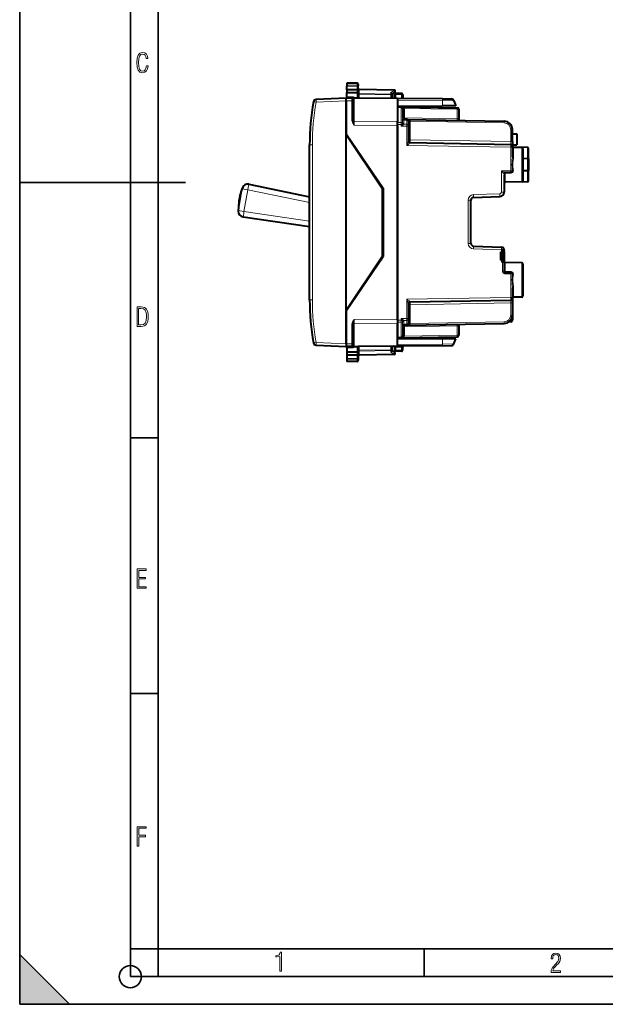
# Model space of a CAD drawing. Extents: x 0 to 420, y 0 to 297.
# Drawn here: x 0 to 106, y 0 to 178 of the extents above; entities that cross this region are included whole.
import ezdxf

# ---------------------------------------------------------------- set-up
doc = ezdxf.new("R2010")
doc.units = 0

msp = doc.modelspace()

# ---------------------------------------------------------------- linework, layer by layer
at = {"color": 7, "lineweight": 35}
for p, q in [((0, 0), (0, 297)), ((0, 0), (0, 297)), ((20.000401, 4.99976), (20.000401, 292)), ((25.000401, 9.99976), (25.000401, 287)), ((0, 148.5), (30, 148.5)), ((20.000401, 102.333), (25.000401, 102.333)), ((20.000401, 56.166599), (25.000401, 56.166599)), ((0, 9), (9, 0)), ((0, 0), (0, 9)), ((20.000401, 10), (25.000401, 10)), ((20.000401, 9.99976), (25.000401, 9.99976)), ((25.000401, 9.99976), (410, 9.99976)), ((25.0005, 4.99976), (25.0005, 9.99976)), ((73.125504, 4.99976), (73.125504, 9.99976)), ((20.000401, 4.99976), (167.501007, 4.99976)), ((0, 0), (420, 0)), ((0, 0), (420, 0)), ((0, 0), (9, 0))]:
    msp.add_line(p, q, dxfattribs=at)
at = {"color": 7, "lineweight": 40}
for p, q in [((59.109802, 166.428848), (59.109802, 166.106583)), ((60.988293, 166.396057), (59.109802, 166.428848)), ((60.988293, 166.396057), (59.109802, 166.428848)), ((59.109802, 166.106583), (59.109802, 165.890503)), ((59.109802, 165.219955), (59.109802, 165.890503)), ((61.184799, 166.196091), (61.184799, 165.909851)), ((61.184799, 165.165451), (61.184799, 165.909851)), ((58.984802, 163.703857), (53.559135, 163.466965)), ((60.061546, 163.719452), (58.984802, 163.728851)), ((58.984802, 163.228867), (58.984802, 163.728607)), ((58.984802, 163.203766), (58.984802, 163.703598)), ((60.988228, 165.226105), (59.109802, 165.219955)), ((59.109802, 165.219955), (59.109802, 165.023697)), ((59.109802, 165.023697), (59.109802, 164.728851)), ((59.109802, 164.728851), (60.987328, 164.735016)), ((59.109802, 163.965302), (59.109802, 164.728851)), ((59.109802, 163.965302), (59.109802, 163.727753)), ((60.110474, 163.719025), (60.061546, 163.719452)), ((68.259804, 163.647919), (61.151711, 163.709946)), ((61.184799, 165.165451), (61.184799, 165.029861)), ((61.184799, 165.029861), (61.184799, 164.870773)), ((61.184799, 164.384598), (61.184799, 164.870773)), ((67.688293, 165.165329), (61.38131, 165.275421)), ((67.284798, 164.466354), (67.793907, 164.797745)), ((67.284798, 164.292831), (67.284798, 164.513901)), ((67.284798, 164.292831), (67.284798, 163.656418)), ((67.759804, 163.652283), (67.759804, 164.378845)), ((69.034805, 164.578857), (67.959801, 164.578857)), ((69.234802, 164.378845), (69.234802, 163.639404)), ((58.984802, 162.228851), (58.984802, 163.228867)), ((58.984802, 163.203766), (58.984802, 157.128845)), ((58.984802, 157.278854), (58.984802, 162.228851)), ((60.2598, 163.519318), (60.2598, 163.219482)), ((60.2598, 159.717361), (60.2598, 163.219482)), ((76.393082, 163.576935), (68.259804, 163.647919)), ((68.259804, 163.647568), (68.259804, 163.589325)), ((68.259804, 163.589325), (68.259804, 159.502686)), ((68.259804, 162.241348), (76.403587, 162.312424)), ((68.965034, 162.166534), (68.259804, 162.178848)), ((68.259804, 162.178635), (68.259804, 162.032379)), ((68.259804, 162.032379), (68.259804, 159.324371)), ((68.965034, 162.166534), (79.065033, 161.99025)), ((68.965317, 162.166534), (68.983452, 162.165649)), ((74.259804, 162.293716), (74.259804, 162.074127)), ((76.393082, 163.576935), (78.026917, 163.562683)), ((78.859802, 162.333862), (76.403587, 162.312424)), ((78.485519, 163.251526), (78.859802, 162.333862)), ((69.259804, 161.807999), (69.259804, 161.866501)), ((69.259804, 161.807999), (69.259804, 160.149963)), ((79.359802, 161.690292), (79.359802, 159.983948)), ((68.259804, 159.528854), (68.259804, 159.50267)), ((68.259804, 158.795593), (68.259804, 159.502686)), ((68.259804, 158.97084), (68.259804, 159.324371)), ((68.259804, 123.586861), (68.259804, 158.97084)), ((68.259804, 158.795593), (68.259804, 123.762108)), ((69.965034, 159.842834), (69.5383, 159.850281)), ((69.965034, 159.842834), (87.585983, 159.535263)), ((70.259804, 159.538437), (70.259804, 159.484314)), ((70.259804, 159.484314), (70.259804, 158.777023)), ((70.259804, 158.777023), (70.259804, 158.63559)), ((70.259804, 158.63559), (70.259804, 155.946915)), ((79.359802, 159.983948), (79.359802, 159.678848)), ((58.984802, 157.278854), (65.684799, 147.428848)), ((58.984802, 157.128845), (65.584801, 147.328857)), ((58.984802, 125.428856), (58.984802, 157.128845)), ((89.059799, 155.855774), (89.059799, 158.035492)), ((89.059799, 157.278854), (89.859802, 157.278854)), ((89.859802, 157.278854), (89.859802, 155.278854)), ((52.409801, 127.289711), (52.409801, 155.26799)), ((70.554565, 155.673706), (88.765038, 155.355835)), ((89.059799, 155.855774), (89.059799, 155.05629)), ((89.059799, 155.278854), (89.859802, 155.278854)), ((89.059799, 154.855896), (89.059799, 155.055481)), ((89.059799, 154.855896), (89.059799, 153.131577)), ((91.76329, 154.782288), (89.25631, 154.82605)), ((91.76329, 154.782288), (89.25631, 154.82605)), ((90.76329, 154.782288), (89.25631, 154.808594)), ((90.76329, 154.782288), (89.25631, 154.808594)), ((90.959801, 154.582306), (90.959801, 148.775391)), ((91.959801, 152.737808), (91.959801, 154.582306)), ((91.76329, 152.774933), (90.959801, 152.777481)), ((91.959801, 152.737808), (91.959801, 150.619904)), ((87.559799, 149.845627), (87.559799, 146.751404)), ((87.728828, 150.281799), (88.765038, 150.299896)), ((91.76329, 150.582779), (90.959801, 150.580231)), ((91.959801, 148.775391), (91.959801, 150.619904)), ((41.410385, 148.157898), (52.409805, 145.869293)), ((91.76329, 148.575424), (87.75631, 148.505478)), ((90.76329, 148.575424), (87.75631, 148.522934)), ((39.803368, 145.912888), (40.245419, 147.454514)), ((65.495079, 147.462311), (65.684441, 147.428925)), ((65.584801, 135.228851), (65.584801, 147.328857)), ((65.684799, 147.428848), (65.684799, 135.128845)), ((82.042351, 145.786179), (86.78772, 145.951889)), ((39.626396, 144.909241), (39.514523, 143.309387)), ((81.559799, 137.471222), (81.559799, 145.286484)), ((40.368656, 142.249985), (52.409805, 140.504868)), ((58.984802, 125.428856), (65.584801, 135.228851)), ((65.617287, 135.116943), (65.684799, 135.499863)), ((82.042351, 136.971527), (87.077255, 136.7957)), ((86.959801, 134.428848), (86.959801, 135.928848)), ((87.064163, 135.928848), (86.959801, 135.928848)), ((87.064163, 135.928848), (87.159805, 135.928848)), ((87.159805, 136.278854), (87.559799, 136.278854)), ((87.159805, 136.278854), (87.159805, 135.928848)), ((87.159805, 135.928848), (87.159805, 134.428848)), ((87.546326, 134.278854), (87.546326, 136.078857)), ((87.559799, 136.296005), (87.559799, 136.278854)), ((87.559799, 136.278854), (87.559799, 136.260025)), ((87.559799, 136.006302), (87.559799, 134.097672)), ((58.984802, 125.278854), (65.684799, 135.128845)), ((65.495079, 135.095398), (65.684441, 135.128784)), ((87.159805, 134.428848), (86.959801, 134.428848)), ((87.159805, 134.428848), (87.159805, 134.078857)), ((87.262421, 134.078857), (87.159805, 134.078857)), ((87.559799, 134.078857), (87.262421, 134.078857)), ((87.559799, 134.097687), (87.559799, 134.078857)), ((87.559799, 134.078857), (87.559799, 132.475372)), ((87.634506, 134.078857), (87.559799, 134.078857)), ((90.76329, 133.982285), (87.75631, 134.034775)), ((90.76329, 133.982285), (87.75631, 134.034775)), ((90.959801, 133.782318), (90.959801, 127.975388)), ((87.75631, 132.275421), (88.765038, 132.257812)), ((89.059799, 129.426132), (89.059799, 127.701813)), ((70.259804, 126.610794), (70.259804, 123.922112)), ((70.554565, 126.883995), (88.765038, 127.201859)), ((89.059799, 127.50222), (89.059799, 127.701813)), ((89.059799, 127.501411), (89.059799, 126.701935)), ((89.059799, 126.701935), (89.059799, 124.522209)), ((90.76329, 127.775421), (89.25631, 127.749115)), ((58.984802, 125.428856), (58.984802, 119.353951)), ((58.984802, 120.32885), (58.984802, 125.278854)), ((89.059799, 124.522217), (89.059799, 123.582764)), ((60.2598, 119.338234), (60.2598, 122.840347)), ((68.259804, 123.762108), (68.259804, 123.055031)), ((68.259804, 123.586861), (68.259804, 123.23333)), ((68.259804, 123.23333), (68.259804, 120.525322)), ((68.259804, 118.968369), (68.259804, 123.055031)), ((69.965034, 122.714867), (87.585983, 123.022438)), ((70.259804, 123.922112), (70.259804, 123.780678)), ((70.259804, 123.780678), (70.259804, 123.073387)), ((70.259804, 123.073387), (70.259804, 123.019264)), ((79.359802, 122.573753), (79.359802, 122.878853)), ((88.762421, 123.282776), (88.400017, 123.279617)), ((69.259804, 122.407745), (69.259804, 120.749702)), ((69.965034, 122.714867), (69.5383, 122.70742)), ((69.980743, 122.715553), (69.96537, 122.714874)), ((79.359802, 122.573753), (79.359802, 120.867416)), ((58.984802, 119.328835), (58.984802, 120.32885)), ((58.984802, 119.353951), (58.984802, 118.854103)), ((58.984802, 119.328835), (58.984802, 118.829102)), ((60.2598, 119.338234), (60.2598, 119.038239)), ((68.259804, 120.420692), (68.259804, 120.525322)), ((68.259804, 120.378853), (68.965034, 120.391159)), ((68.259804, 120.316353), (76.403587, 120.245285)), ((68.965034, 120.391159), (79.065033, 120.567459)), ((69.259804, 120.69146), (69.259804, 120.749702)), ((74.259804, 120.483582), (74.259804, 120.263992)), ((78.859802, 120.223846), (76.403587, 120.245285)), ((78.485519, 119.306183), (78.859802, 120.223846)), ((53.559135, 119.090744), (58.984802, 118.853851)), ((60.061546, 118.838249), (58.984802, 118.82885)), ((59.109802, 118.592415), (59.109802, 118.829941)), ((59.109802, 118.592415), (59.109802, 117.82885)), ((59.109802, 117.82885), (59.109802, 117.534004)), ((60.987328, 117.822701), (59.109802, 117.82885)), ((59.109802, 117.534004), (59.109802, 117.337746)), ((60.062603, 118.838257), (60.110474, 118.838676)), ((68.259804, 118.909798), (61.151711, 118.847763)), ((61.184799, 118.173111), (61.184799, 117.686928)), ((61.184799, 117.527847), (61.184799, 117.686928)), ((61.184799, 117.39225), (61.184799, 117.527847)), ((67.284798, 118.901283), (67.284798, 118.264877)), ((67.284798, 118.0438), (67.284798, 118.264877)), ((67.284798, 118.091354), (67.793907, 117.759956)), ((67.759804, 118.703674), (67.759804, 118.178856)), ((69.034805, 117.978851), (67.959801, 117.978851)), ((76.393082, 118.980774), (68.259804, 118.909798)), ((68.259804, 118.910133), (68.259804, 118.968369)), ((69.234802, 118.178856), (69.234802, 118.720039)), ((69.263519, 118.918556), (69.253548, 118.804588)), ((76.393082, 118.980774), (78.026917, 118.995033)), ((59.109802, 117.337746), (59.109802, 116.667191)), ((59.109802, 117.337746), (60.988228, 117.331589)), ((59.109802, 116.667191), (59.109802, 116.451118)), ((59.109802, 116.451118), (59.109802, 116.128853)), ((60.988293, 116.161644), (59.109802, 116.128853)), ((61.184799, 117.39225), (61.184799, 116.64785)), ((61.184799, 116.64785), (61.184799, 116.36161)), ((67.688293, 117.392372), (61.38131, 117.28228))]:
    msp.add_line(p, q, dxfattribs=at)
at = {"color": 7, "lineweight": 18}
for p, q in [((60.988293, 166.077316), (59.109802, 166.106583)), ((60.988293, 165.896667), (59.109802, 165.890503)), ((60.988293, 166.396057), (60.988293, 166.077316)), ((60.988293, 166.077316), (60.988293, 165.896667)), ((60.988293, 165.22612), (60.988293, 165.896667)), ((60.108727, 163.956573), (59.109802, 163.965302)), ((60.061584, 163.719208), (60.061546, 163.219482)), ((60.45639, 163.852722), (60.999592, 163.85437)), ((60.458096, 163.665588), (60.45639, 163.852722)), ((60.458057, 163.657425), (60.458057, 159.530884)), ((68.259804, 163.589325), (60.458057, 163.657425)), ((60.458096, 163.665588), (60.98864, 163.664078)), ((60.987328, 165.22612), (60.988228, 165.029861)), ((60.988228, 165.029861), (60.987328, 164.735016)), ((60.988293, 164.347046), (60.988293, 164.735016)), ((61.184799, 164.392441), (61.38131, 164.392441)), ((61.379864, 165.216904), (61.381241, 165.27533)), ((61.379864, 164.533905), (61.379864, 165.216904)), ((67.689735, 165.106766), (61.379864, 165.216904)), ((61.38131, 164.392441), (61.379864, 164.533905)), ((67.089737, 164.434235), (61.379864, 164.533905)), ((67.088295, 164.292831), (61.38131, 164.392441)), ((61.38131, 164.392441), (61.38131, 163.707947)), ((67.284798, 164.292831), (67.088295, 164.292831)), ((67.088295, 164.292831), (67.088295, 163.658142)), ((67.089737, 164.716202), (67.689735, 165.106766)), ((67.089737, 164.434235), (67.089737, 164.716202)), ((67.959801, 164.578857), (67.959801, 164.382339)), ((67.959801, 163.650528), (67.959801, 164.382339)), ((69.034805, 164.382339), (67.959801, 164.382339)), ((69.034805, 164.578857), (69.034805, 164.382339)), ((69.034805, 164.382339), (69.034805, 163.641144)), ((53.57222, 162.967438), (53.088722, 163.053879)), ((58.984802, 163.203766), (53.57222, 162.967438)), ((60.061546, 163.219482), (58.984802, 163.228867)), ((60.061546, 159.717361), (60.061546, 163.219482)), ((60.2598, 163.219482), (60.061546, 163.219482)), ((76.396797, 163.265778), (68.259804, 163.336792)), ((68.965355, 162.020065), (68.259804, 162.032379)), ((68.965355, 162.020065), (68.965103, 162.166199)), ((68.965355, 162.020065), (68.965355, 159.312057)), ((76.396797, 163.265778), (78.485519, 163.251526)), ((76.396797, 163.265778), (76.403587, 162.312424)), ((69.554565, 161.856293), (69.259804, 161.856293)), ((69.554565, 160.149963), (69.259804, 160.149963)), ((69.554482, 161.861084), (69.554558, 161.856659)), ((69.554565, 161.856293), (79.065033, 161.690292)), ((69.554565, 161.856293), (69.554565, 160.149963)), ((79.065033, 159.983948), (69.554565, 160.149963)), ((79.065033, 161.690292), (79.359802, 161.690292)), ((79.065033, 161.690292), (79.065033, 159.983948)), ((60.2598, 159.717361), (60.061546, 159.717361)), ((60.066666, 159.627182), (60.26236, 159.649734)), ((60.26236, 159.649734), (60.2598, 159.717361)), ((68.259804, 159.502686), (60.458057, 159.530884)), ((60.458057, 158.823792), (60.458057, 159.530884)), ((68.259804, 158.795593), (60.458057, 158.823792)), ((68.965355, 159.312057), (68.259804, 159.324371)), ((68.962418, 158.958588), (68.259804, 158.97084)), ((68.962418, 158.958588), (68.965355, 159.312057)), ((68.962418, 158.958588), (68.962418, 158.653046)), ((68.962418, 158.958588), (69.09552, 158.958588)), ((68.962418, 158.653046), (69.09552, 158.958588)), ((68.962418, 158.653046), (69.226799, 158.8423)), ((69.962418, 158.63559), (68.962418, 158.653046)), ((69.193878, 159.785339), (69.193832, 159.232697)), ((69.965355, 158.989136), (69.386475, 158.999237)), ((69.422409, 159.705902), (69.42231, 159.15329)), ((69.965355, 159.696411), (69.422409, 159.705902)), ((69.965355, 158.989136), (69.962418, 158.63559)), ((70.259804, 158.63559), (69.962418, 158.63559)), ((69.962418, 158.63559), (69.962418, 155.184052)), ((69.965088, 159.842621), (69.965355, 159.696411)), ((69.965355, 159.696411), (69.965355, 158.989136)), ((70.259804, 159.532593), (70.554565, 159.532593)), ((70.554558, 159.533081), (70.554512, 159.535522)), ((70.554565, 156.17363), (70.554565, 159.532593)), ((70.554565, 159.532593), (87.585983, 159.235306)), ((79.065033, 159.983948), (79.359802, 159.983948)), ((88.765038, 158.035492), (89.059799, 158.035492)), ((88.765038, 155.855774), (88.765038, 158.035492)), ((52.409801, 155.26799), (52.901073, 155.26799)), ((52.901073, 127.289711), (52.901073, 155.26799)), ((69.962418, 155.184052), (88.762421, 154.855896)), ((70.259804, 156.17363), (70.554565, 156.17363)), ((70.55407, 155.656998), (70.554512, 155.673477)), ((88.765038, 155.855774), (70.554565, 156.17363)), ((88.762421, 154.855896), (89.059799, 154.855896)), ((88.762421, 154.855896), (88.762421, 150.599838)), ((88.765038, 155.855774), (89.059799, 155.855774)), ((89.25631, 154.82605), (89.25631, 154.821014)), ((89.25631, 154.808594), (89.25631, 153.044327)), ((90.76329, 154.782288), (90.76329, 148.575424)), ((91.76329, 152.774933), (91.76329, 154.782288)), ((91.76329, 152.774933), (91.76329, 150.582779)), ((87.064163, 150.570206), (88.762421, 150.599838)), ((87.064163, 150.570206), (87.064163, 146.751404)), ((87.549545, 150.082062), (87.540169, 150.081833)), ((87.741959, 150.1772), (87.741959, 150.282028)), ((87.741959, 150.1772), (88.765038, 150.194504)), ((87.75631, 149.954865), (87.75631, 148.522934)), ((88.762421, 150.599838), (89.045143, 150.599838)), ((88.765038, 150.194504), (88.765038, 150.299896)), ((91.76329, 148.575424), (91.76329, 150.582779)), ((87.75631, 148.523285), (87.75631, 148.505478)), ((39.532677, 143.412338), (40.227264, 147.351562)), ((39.785213, 145.809952), (40.227264, 147.351562)), ((40.227264, 147.351562), (41.236816, 147.173553)), ((40.542221, 143.234329), (41.236816, 147.173553)), ((41.236816, 147.173553), (52.409805, 144.848831)), ((65.585205, 146.132324), (65.684799, 146.132324)), ((82.029266, 146.285873), (86.774635, 146.451584)), ((87.559799, 146.751404), (87.064163, 146.751404)), ((39.644547, 145.012177), (39.532677, 143.412338)), ((81.559799, 145.286484), (81.064163, 145.286484)), ((81.064163, 137.471222), (81.064163, 145.286484)), ((40.542221, 143.234329), (39.532677, 143.412338)), ((40.542221, 143.234329), (52.409805, 141.514374)), ((81.559799, 137.471222), (81.064163, 137.471222)), ((65.585205, 136.425385), (65.684799, 136.425385)), ((82.029266, 136.471832), (87.064163, 136.296005)), ((87.559799, 136.296005), (87.064163, 136.296005)), ((87.064163, 136.296005), (87.064163, 135.928848)), ((87.546326, 136.078857), (87.159805, 136.078857)), ((87.559799, 136.006302), (87.546303, 136.006302)), ((87.546326, 134.278854), (87.159805, 134.278854)), ((87.262421, 134.078857), (87.262421, 132.475372)), ((87.75631, 134.034775), (87.75631, 132.380264)), ((90.76329, 133.982285), (90.76329, 127.775421)), ((87.559799, 132.475372), (87.262421, 132.475372)), ((88.765038, 132.363205), (87.75631, 132.380264)), ((87.758057, 131.975388), (87.75631, 132.275421)), ((87.758057, 131.975388), (88.762421, 131.957855)), ((88.762421, 131.957855), (88.762421, 127.701813)), ((88.762421, 131.957855), (89.045143, 131.957855)), ((88.765038, 132.363205), (88.765038, 132.257812)), ((89.25631, 129.513382), (89.25631, 127.749115)), ((52.409801, 127.289711), (52.901073, 127.289711)), ((69.962418, 127.373665), (88.762421, 127.701813)), ((69.962418, 127.373665), (69.962418, 123.922112)), ((70.259804, 126.384071), (70.554565, 126.384071)), ((70.554512, 126.884232), (70.55407, 126.900703)), ((88.765038, 126.701935), (70.554565, 126.384071)), ((70.554565, 123.025108), (70.554565, 126.384071)), ((88.762421, 127.701813), (89.059799, 127.701813)), ((88.765038, 126.701935), (89.059799, 126.701935)), ((88.765038, 126.701935), (88.765038, 124.522209)), ((88.765038, 124.522209), (89.059799, 124.522209)), ((60.061546, 119.338234), (60.061546, 122.840347)), ((60.2598, 122.840347), (60.061546, 122.840347)), ((60.066666, 122.930519), (60.26236, 122.907967)), ((60.2598, 122.840347), (60.26236, 122.907967)), ((68.259804, 123.762108), (60.458057, 123.73391)), ((60.458057, 123.73391), (60.458057, 123.026825)), ((68.259804, 123.055031), (60.458057, 123.026825)), ((60.458057, 118.900284), (60.458057, 123.026825)), ((68.259804, 123.586861), (68.962418, 123.599121)), ((68.259804, 123.23333), (68.965355, 123.245644)), ((69.962418, 123.922112), (68.962418, 123.904655)), ((68.962418, 123.904655), (68.962418, 123.599121)), ((69.09552, 123.599121), (68.962418, 123.904655)), ((69.226799, 123.715408), (68.962418, 123.904655)), ((68.965355, 123.245644), (68.962418, 123.599121)), ((68.962418, 123.599121), (69.09552, 123.599121)), ((68.965355, 123.245644), (68.965355, 120.537636)), ((69.193878, 122.772369), (69.193832, 123.325012)), ((69.965355, 123.568581), (69.386475, 123.558472)), ((69.422409, 122.851807), (69.42231, 123.404404)), ((69.965355, 122.86129), (69.422409, 122.851807)), ((70.259804, 123.922112), (69.962418, 123.922112)), ((69.962418, 123.922112), (69.965355, 123.568581)), ((69.965355, 122.86129), (69.965088, 122.71508)), ((69.965355, 123.568581), (69.965355, 122.86129)), ((70.259804, 123.025108), (70.554565, 123.025108)), ((70.55452, 123.022675), (70.554565, 123.025108)), ((70.554565, 123.025108), (87.585983, 123.322395)), ((88.762421, 123.625725), (88.762421, 123.282776)), ((69.554565, 122.407745), (69.259804, 122.407745)), ((79.065033, 122.573753), (69.554565, 122.407745)), ((69.554565, 122.407745), (69.554565, 120.701408)), ((79.359802, 122.573753), (79.065033, 122.573753)), ((79.065033, 122.573753), (79.065033, 120.867416)), ((53.57222, 119.590263), (58.984802, 119.353951)), ((60.061546, 119.338234), (58.984802, 119.328835)), ((60.061546, 119.338234), (60.061584, 118.838501)), ((60.2598, 119.338234), (60.061546, 119.338234)), ((68.259804, 120.525322), (68.965355, 120.537636)), ((76.396797, 119.291924), (68.259804, 119.220917)), ((68.965088, 120.391403), (68.965355, 120.537636)), ((69.554565, 120.701408), (69.259804, 120.701408)), ((69.554558, 120.701042), (69.554482, 120.696625)), ((69.554565, 120.701408), (79.065033, 120.867416)), ((76.396797, 119.291924), (76.403587, 120.245285)), ((76.396797, 119.291924), (78.485519, 119.306183)), ((79.359802, 120.867416), (79.065033, 120.867416)), ((60.108727, 118.601128), (59.109802, 118.592415)), ((60.458096, 118.89212), (60.45639, 118.704987)), ((60.45639, 118.704987), (60.999588, 118.703339)), ((68.259804, 118.968369), (60.458057, 118.900284)), ((60.458096, 118.89212), (60.98864, 118.893631)), ((60.988228, 117.527847), (60.987328, 117.822701)), ((60.987328, 117.331589), (60.988228, 117.527847)), ((60.988293, 118.210663), (60.988293, 117.822693)), ((61.38131, 118.16526), (61.184799, 118.16526)), ((61.38131, 118.16526), (61.379864, 118.023811)), ((67.089737, 118.123474), (61.379864, 118.023811)), ((61.379864, 118.023811), (61.379864, 117.340805)), ((67.689735, 117.450943), (61.379864, 117.340805)), ((61.38131, 118.16526), (61.38131, 118.84977)), ((67.088295, 118.264877), (61.38131, 118.16526)), ((67.088295, 118.899574), (67.088295, 118.264877)), ((67.088295, 118.264877), (67.284798, 118.264877)), ((67.089737, 117.841499), (67.089737, 118.123474)), ((67.089737, 117.841499), (67.689735, 117.450943)), ((67.959801, 118.710663), (69.034805, 118.720039)), ((67.959801, 118.710663), (67.959801, 118.175362)), ((69.034805, 118.175362), (67.959801, 118.175362)), ((67.959801, 117.978851), (67.959801, 118.175362)), ((69.034805, 118.175362), (69.034805, 118.720039)), ((69.034805, 117.978851), (69.034805, 118.175362)), ((60.988293, 116.661034), (59.109802, 116.667191)), ((60.988293, 116.480385), (59.109802, 116.451118)), ((60.988293, 117.331589), (60.988293, 116.661034)), ((60.988293, 116.661034), (60.988293, 116.480385)), ((60.988293, 116.480385), (60.988293, 116.161644)), ((61.379864, 117.340805), (61.381241, 117.282364))]:
    msp.add_line(p, q, dxfattribs=at)
for points in [[(23.198622, 169.552216), (22.902647, 169.552216), (22.82748, 169.129395), (22.686541, 168.82402), (22.475132, 168.640808), (22.207346, 168.579727), (21.878487, 168.673691), (21.652983, 168.964966), (21.521441, 169.448853), (21.479158, 170.130066), (21.521441, 170.80658), (21.652983, 171.290466), (21.878487, 171.581741), (22.207346, 171.680405), (22.470432, 171.624023), (22.677145, 171.468994), (22.813387, 171.210602), (22.87446, 170.862946), (23.175131, 170.862946), (23.095264, 171.323349), (22.902647, 171.661606), (22.597279, 171.873016), (22.207346, 171.948181), (21.737547, 171.835434), (21.418083, 171.497177), (21.230165, 170.928726), (21.173788, 170.130066), (21.230165, 169.322006), (21.418083, 168.753555), (21.737547, 168.415298), (22.207346, 168.307251), (22.601976, 168.382416), (22.902647, 168.61731), (23.099964, 169.007248)], [(21.209959, 122.479729), (21.938147, 122.479729), (22.267006, 122.49852), (22.53949, 122.573685), (22.760294, 122.695839), (22.93412, 122.879059), (23.060965, 123.118652), (23.150227, 123.419327), (23.201904, 123.790466), (23.220697, 124.232079), (23.201904, 124.668991), (23.150227, 125.040131), (23.065662, 125.340805), (22.93412, 125.580399), (22.760294, 125.758926), (22.53949, 125.881073), (22.262308, 125.956238), (21.938147, 125.979729), (21.209959, 125.979729)], [(21.501234, 122.742813), (21.501234, 125.721336), (21.919355, 125.721336), (22.407946, 125.641472), (22.708616, 125.387779), (22.858952, 124.927383), (22.891838, 124.607918), (22.905931, 124.227379), (22.858952, 123.527382), (22.708616, 123.066978), (22.407946, 122.817986), (21.919355, 122.742813)], [(21.244259, 75.172127), (22.850969, 75.172127), (22.850969, 75.444611), (21.535534, 75.444611), (21.535534, 76.868103), (22.719427, 76.868103), (22.719427, 77.135887), (21.535534, 77.135887), (21.535534, 78.399643), (22.850969, 78.399643), (22.850969, 78.672127), (21.244259, 78.672127)], [(21.244259, 28.569124), (21.535534, 28.569124), (21.535534, 30.265097), (22.719427, 30.265097), (22.719427, 30.532883), (21.535534, 30.532883), (21.535534, 31.79664), (22.850969, 31.79664), (22.850969, 32.069122), (21.244259, 32.069122)], [(47.03595, 5.977674), (47.322525, 5.977674), (47.322525, 9.425997), (47.101723, 9.425997), (47.026554, 9.120627), (46.876217, 8.918613), (46.63662, 8.796467), (46.303062, 8.754185), (46.303062, 8.575661), (46.490982, 8.570963), (47.03595, 8.613245)], [(96.03479, 5.748185), (97.749557, 5.748185), (97.749557, 6.034762), (96.349556, 6.034762), (96.396538, 6.279058), (96.537476, 6.518655), (96.758286, 6.777044), (97.049561, 7.063622), (97.373718, 7.378386), (97.632111, 7.763621), (97.740166, 8.332078), (97.679092, 8.722011), (97.509964, 9.013286), (97.24218, 9.196507), (96.899223, 9.26228), (96.560966, 9.196507), (96.307274, 9.00389), (96.142845, 8.698521), (96.086472, 8.294494), (96.086472, 8.242816), (96.354256, 8.242816), (96.391838, 8.571675), (96.499893, 8.811273), (96.678421, 8.952211), (96.927414, 8.999191), (97.138824, 8.952211), (97.303253, 8.825366), (97.411301, 8.623353), (97.448891, 8.355568), (97.397209, 8.007916), (97.256271, 7.721339), (96.786469, 7.195165), (96.457611, 6.85691), (96.218018, 6.537447), (96.081772, 6.175702)]]:
    msp.add_lwpolyline(points, close=True, dxfattribs=at)
for points in [[(61.184799, 165.909851), (61.1824, 165.935562), (61.175232, 165.96077), (61.163548, 165.984604), (61.141117, 166.013763), (61.102463, 166.04454), (61.058331, 166.064865), (61.017925, 166.074585), (60.988293, 166.077316)], [(61.184799, 165.909851), (61.184757, 165.909653), (61.184422, 165.909241), (61.183743, 165.908829), (61.18137, 165.908005), (61.155396, 165.904388), (61.054993, 165.899124), (60.988293, 165.896667)], [(60.108727, 163.956573), (60.160786, 163.953278), (60.209961, 163.945068), (60.257183, 163.932739), (60.286274, 163.923065), (60.338249, 163.902252), (60.402279, 163.872406), (60.445217, 163.854645), (60.45639, 163.852722)], [(60.110474, 163.719025), (60.146751, 163.716675), (60.170506, 163.713196), (60.216789, 163.703064), (60.2677, 163.689407), (60.318882, 163.676941), (60.364941, 163.669586), (60.395393, 163.66713), (60.458096, 163.665588)], [(60.458057, 163.657425), (60.422333, 163.655563), (60.389053, 163.649536), (60.359539, 163.640121), (60.340157, 163.631393), (60.323139, 163.621613), (60.307957, 163.610657), (60.295071, 163.59903), (60.283855, 163.586243), (60.274895, 163.573044), (60.263519, 163.546494), (60.2598, 163.51947)], [(60.999592, 163.85437), (61.000992, 163.801666), (60.995155, 163.746674), (60.989967, 163.71405), (60.987949, 163.698364), (60.987175, 163.675079), (60.98864, 163.664078)], [(60.458057, 158.823792), (60.364094, 158.958313), (60.326183, 159.014709), (60.270348, 159.102295), (60.233402, 159.164734), (60.197792, 159.230042), (60.174568, 159.276459), (60.152435, 159.324646), (60.125301, 159.391479), (60.101402, 159.462173), (60.080708, 159.542175), (60.072727, 159.584045), (60.066666, 159.627182)], [(60.458057, 158.823792), (60.375343, 159.119171), (60.337208, 159.261536), (60.301426, 159.408691), (60.285576, 159.484619), (60.271587, 159.567001), (60.26236, 159.649734)], [(69.422409, 159.705902), (69.424751, 159.735397), (69.431938, 159.762115), (69.443459, 159.785736), (69.454247, 159.801056), (69.466515, 159.814484), (69.480247, 159.826294), (69.494545, 159.835922), (69.517746, 159.846634), (69.528564, 159.849426), (69.5383, 159.850281)], [(70.259804, 155.946915), (70.257828, 155.925354), (70.252563, 155.89978), (70.244843, 155.871384), (70.225075, 155.811142), (70.20977, 155.769196), (70.176445, 155.68364), (70.107498, 155.517624), (70.06057, 155.408447), (69.962418, 155.184052)], [(70.55407, 155.656998), (70.553055, 155.650864), (70.545876, 155.63652), (70.533997, 155.621063), (70.500793, 155.587311), (70.470451, 155.560394), (70.404877, 155.506882), (70.337074, 155.454788), (70.187012, 155.344437), (69.962418, 155.184052)], [(89.045143, 150.599838), (89.026253, 150.849396), (89.006172, 151.104034), (88.99472, 151.275177), (88.986443, 151.445908), (88.982361, 151.615768), (88.983002, 151.787308), (88.98835, 151.959198), (88.996201, 152.107422), (89.006287, 152.255142), (89.021439, 152.44841), (89.036621, 152.639587), (89.051399, 152.85965), (89.056526, 152.968903), (89.059799, 153.131577)], [(89.231873, 150.664642), (89.215935, 150.788574), (89.180092, 151.041809), (89.15947, 151.197739), (89.150391, 151.275894), (89.139069, 151.392822), (89.131287, 151.506683), (89.127243, 151.619934), (89.12677, 151.700409), (89.128334, 151.781052), (89.137291, 151.942795), (89.152901, 152.104645), (89.162598, 152.185303), (89.18428, 152.34549), (89.217728, 152.582214), (89.23333, 152.705399), (89.248474, 152.858566), (89.254204, 152.951736), (89.25631, 153.044327)], [(87.728828, 150.281799), (87.709381, 150.283432), (87.68631, 150.288391), (87.660477, 150.29599), (87.610687, 150.313873), (87.575859, 150.327866), (87.504898, 150.358505), (87.359055, 150.426224), (87.262909, 150.472626), (87.064163, 150.570206)], [(87.540169, 150.081833), (87.531769, 150.082977), (87.522194, 150.086578), (87.511642, 150.092316), (87.493057, 150.105179), (87.452553, 150.139938), (87.419327, 150.172134), (87.353111, 150.241394), (87.288475, 150.312683), (87.150856, 150.469803), (87.064163, 150.570206)], [(65.684799, 146.697998), (65.682365, 146.647003), (65.675171, 146.596573), (65.663513, 146.54715), (65.641922, 146.483337), (65.611679, 146.415222), (65.584755, 146.362518)], [(65.584801, 136.195114), (65.611656, 136.142532), (65.64183, 136.0746), (65.663391, 136.010971), (65.675117, 135.961411), (65.68235, 135.910843), (65.684799, 135.859711)], [(87.262421, 132.475372), (87.264206, 132.440079), (87.269493, 132.404938), (87.275917, 132.377899), (87.284256, 132.351135), (87.306229, 132.298798), (87.334396, 132.248535), (87.367828, 132.200836), (87.407433, 132.154297), (87.451218, 132.11145), (87.498596, 132.072922), (87.549026, 132.039459), (87.599045, 132.01329), (87.650955, 131.993301), (87.704178, 131.980423), (87.731079, 131.976898), (87.758057, 131.975388)], [(89.059799, 129.426132), (89.05648, 129.590012), (89.051308, 129.69957), (89.036499, 129.919083), (89.016678, 130.168228), (88.998039, 130.421494), (88.986229, 130.651764), (88.983078, 130.766296), (88.982033, 130.880402), (88.983131, 130.994308), (88.986313, 131.108292), (88.991394, 131.22261), (89.006096, 131.452164), (89.026108, 131.706116), (89.045143, 131.957855)], [(89.25631, 129.513382), (89.254868, 129.5896), (89.250885, 129.66597), (89.241707, 129.775177), (89.2295, 129.884216), (89.204559, 130.069885), (89.16925, 130.321304), (89.153351, 130.449188), (89.13752, 130.611664), (89.128433, 130.773438), (89.126801, 130.853958), (89.127182, 130.934326), (89.131058, 131.046875), (89.138611, 131.159622), (89.151138, 131.288818), (89.16687, 131.418289), (89.202896, 131.67572), (89.222847, 131.820816), (89.23188, 131.893066)], [(69.962418, 127.373665), (70.05999, 127.15062), (70.10627, 127.042999), (70.175056, 126.877518), (70.208839, 126.791), (70.224365, 126.748581), (70.244461, 126.687614), (70.252373, 126.65873), (70.257774, 126.632698), (70.259804, 126.610794)], [(69.962418, 127.373665), (70.1558, 127.235779), (70.247803, 127.169098), (70.38533, 127.066032), (70.444633, 127.018921), (70.472549, 126.995544), (70.510468, 126.961296), (70.53524, 126.935204), (70.544495, 126.923225), (70.552917, 126.907288), (70.55407, 126.900703)], [(60.066666, 122.930519), (60.073421, 122.977768), (60.082455, 123.023506), (60.095722, 123.076042), (60.111252, 123.126511), (60.128632, 123.175018), (60.147518, 123.22168), (60.188751, 123.310028), (60.242714, 123.409134), (60.299515, 123.501976), (60.340446, 123.564445), (60.42366, 123.685165), (60.458057, 123.73391)], [(60.26236, 122.907967), (60.268814, 122.970451), (60.278206, 123.032639), (60.289787, 123.094467), (60.312508, 123.196983), (60.329315, 123.265251), (60.365456, 123.402367), (60.395832, 123.512703), (60.458057, 123.73391)], [(69.5383, 122.70742), (69.518921, 122.710693), (69.496941, 122.720375), (69.474876, 122.735657), (69.454765, 122.756012), (69.438347, 122.78112), (69.429565, 122.802467), (69.424149, 122.826118), (69.422409, 122.851807)], [(60.108727, 118.601128), (60.147526, 118.603058), (60.184868, 118.607849), (60.221817, 118.615334), (60.256557, 118.624779), (60.285885, 118.634499), (60.338249, 118.655457), (60.402279, 118.68531), (60.445221, 118.703064), (60.45639, 118.704987)], [(60.110474, 118.838676), (60.146751, 118.841019), (60.170502, 118.844505), (60.216778, 118.85463), (60.267677, 118.868286), (60.318859, 118.880768), (60.364944, 118.888115), (60.395374, 118.890572), (60.458096, 118.89212)], [(60.999592, 118.703339), (61.000992, 118.756042), (60.995155, 118.81102), (60.989967, 118.843651), (60.987949, 118.859329), (60.987175, 118.882629), (60.98864, 118.893631)], [(61.184799, 116.64785), (61.184757, 116.648056), (61.184422, 116.648468), (61.183743, 116.64888), (61.18137, 116.649704), (61.155396, 116.653313), (61.054993, 116.658585), (60.988293, 116.661034)], [(61.184799, 116.64785), (61.1824, 116.622147), (61.175232, 116.596931), (61.163548, 116.573097), (61.141117, 116.543938), (61.102463, 116.513168), (61.058331, 116.492836), (61.017925, 116.483116), (60.988293, 116.480385)]]:
    msp.add_lwpolyline(points, dxfattribs=at)
at = {"color": 7, "lineweight": 40}
for points in [[(61.184799, 165.165451), (61.182529, 165.178223), (61.174343, 165.190536), (61.158897, 165.201385), (61.145061, 165.207291), (61.128361, 165.212357), (61.096943, 165.218658), (61.061543, 165.2229), (60.988293, 165.226105)], [(61.184799, 164.870773), (61.183609, 164.853104), (61.179485, 164.834732), (61.174477, 164.821976), (61.167431, 164.809387), (61.158276, 164.797241), (61.147072, 164.785812), (61.133957, 164.775345), (61.11911, 164.765991), (61.100414, 164.756821), (61.07996, 164.749191), (61.03529, 164.738785), (60.988293, 164.735016)], [(67.284805, 164.513901), (67.283752, 164.528778), (67.280655, 164.544022), (67.274734, 164.561646), (67.266518, 164.579132), (67.245903, 164.610458), (67.230751, 164.628098), (67.213852, 164.644714), (67.175896, 164.674332), (67.133965, 164.698395), (67.089737, 164.716202)], [(91.76329, 152.774933), (91.831764, 152.772476), (91.893738, 152.765503), (91.919449, 152.760315), (91.939888, 152.75412), (91.950714, 152.748993), (91.957497, 152.7435), (91.959549, 152.739716), (91.959801, 152.737808)], [(91.76329, 150.582779), (91.831764, 150.58522), (91.893738, 150.592209), (91.919449, 150.597382), (91.939888, 150.603592), (91.950714, 150.608704), (91.957497, 150.614212), (91.959549, 150.617996), (91.959801, 150.619904)], [(87.546326, 136.078857), (87.549194, 136.14917), (87.553421, 136.192505), (87.557732, 136.230499), (87.559799, 136.26001)], [(87.546326, 134.278854), (87.549194, 134.208527), (87.553421, 134.165192), (87.557732, 134.127197), (87.559799, 134.097687)], [(61.184799, 117.686928), (61.183609, 117.704605), (61.179485, 117.722969), (61.174477, 117.735725), (61.167431, 117.748306), (61.158276, 117.76046), (61.147072, 117.771889), (61.133957, 117.782356), (61.11911, 117.791702), (61.100414, 117.80088), (61.07996, 117.80851), (61.03529, 117.818916), (60.988293, 117.822693)], [(67.284805, 118.0438), (67.283752, 118.028923), (67.280655, 118.013687), (67.274734, 117.996056), (67.266518, 117.978577), (67.245903, 117.94725), (67.230751, 117.929611), (67.213852, 117.912994), (67.175896, 117.883377), (67.133965, 117.859314), (67.089737, 117.841499)], [(61.184799, 117.39225), (61.182529, 117.379486), (61.174343, 117.367172), (61.158897, 117.356323), (61.145061, 117.35041), (61.128361, 117.345345), (61.096943, 117.33905), (61.061543, 117.334808), (60.988293, 117.331596)]]:
    msp.add_lwpolyline(points, dxfattribs=at)
at = {"color": 7, "lineweight": 35}
msp.add_circle((20.000401, 4.99976), 2, dxfattribs=at)
at = {"color": 7, "lineweight": 40}
for centre, radius, start, end in [((60.984802, 166.196091), 0.2, 359.999999, 89.000001), ((60.984802, 166.196091), 0.2, 359.999999, 89.000001), ((61.3848, 165.475388), 0.2, 180.000009, 269.000003), ((60.059799, 163.51947), 0.2, 0, 89.499999), ((61.194729, 163.252182), 0.460372, 95.36862, 116.580565), ((67.68428, 164.962585), 0.202799, 70.878198, 88.867243), ((67.684799, 164.965363), 0.2, 303.061412, 70.757679), ((67.959801, 164.378845), 0.2, 90.000003, 180.000005), ((69.034805, 164.378845), 0.2, 360, 90.000003), ((97.409805, 155.26799), 45, 170.036467, 180.000005), ((53.580948, 162.967438), 0.5, 92.500002, 170.036467), ((68.959801, 161.866592), 0.3, 0.000003, 89.000001), ((78.022552, 163.062698), 0.5, 22.188563, 89.499999), ((79.059799, 161.690292), 0.3, 360, 89.000001), ((69.559799, 160.149963), 0.3, 179.999995, 269.000003), ((69.959801, 159.542877), 0.3, 20.744089, 89.000001), ((87.559799, 158.035492), 1.5, 360, 89.000001), ((70.559799, 155.973663), 0.3, 180.000009, 269.000003), ((88.759804, 155.055893), 0.3, 0.000008, 89.000001), ((89.259804, 155.026016), 0.2, 180.000005, 269.000003), ((89.259804, 155.00856), 0.2, 180.000005, 269.000003), ((89.259804, 155.00856), 0.2, 179.999995, 268.999996), ((90.759804, 154.582306), 0.2, 0.000001, 89.000001), ((90.759804, 154.582306), 0.2, 0.000001, 89.000001), ((91.759804, 154.582306), 0.2, 0.000001, 89.000001), ((91.759804, 154.582306), 0.2, 0, 89.000001), ((88.759804, 150.599838), 0.3, 270.999999, 310.406707), ((41.20668, 147.178864), 1, 78.246381, 164), ((87.759804, 148.322968), 0.2, 90.999997, 179.999995), ((87.759804, 148.305511), 0.2, 90.999997, 179.999995), ((90.759804, 148.775391), 0.2, 270.999999, 359.999999), ((91.759804, 148.775391), 0.2, 270.999999, 360), ((40.34523, 145.764999), 0.561749, 164.734942, 175.411784), ((40.345234, 145.764999), 0.561753, 164.734969, 175.411757), ((65.284798, 146.697998), 0.4, 318.590506, 0), ((86.759804, 146.751404), 0.8, 272, 0), ((40.186165, 144.862869), 0.561753, 164.588243, 175.265031), ((40.186161, 144.862869), 0.561749, 164.588216, 175.265058), ((34.262108, 146.372528), 5.551965, 345.816113, 354.183895), ((82.059799, 145.286484), 0.5, 91.999998, 180.000005), ((40.512085, 143.239639), 1, 176, 261.753616), ((82.059799, 137.471222), 0.5, 180.000005, 268.000002), ((65.235985, 135.833862), 0.5, 314.232579, 333.842554), ((65.284798, 135.859711), 0.4, 360, 41.409494), ((87.059799, 136.296005), 0.5, 0, 88), ((86.759804, 136.006302), 0.8, 0, 9.632174), ((87.759773, 134.234665), 0.199928, 209.353225, 269.007578), ((90.759804, 133.782318), 0.2, 0.000001, 89.000001), ((90.759804, 133.782318), 0.2, 359.999999, 89.000001), ((87.759804, 132.475388), 0.2, 179.999995, 269.000003), ((88.759804, 131.957855), 0.3, 49.593297, 89.000001), ((97.409805, 127.289711), 45, 180.000005, 189.963533), ((70.559799, 126.584045), 0.3, 90.999997, 180.000005), ((88.759804, 127.501816), 0.3, 270.999999, 0), ((89.259804, 127.549149), 0.2, 91.000004, 180.000005), ((90.759804, 127.975388), 0.2, 270.999999, 359.999999), ((87.559799, 124.522209), 1.5, 270.999999, 0), ((69.959801, 123.014824), 0.3, 270.999999, 339.256174), ((88.759804, 123.582764), 0.3, 270.500001, 359.999999), ((69.559799, 122.407745), 0.3, 91.000051, 180.000022), ((53.580948, 119.590263), 0.5, 189.963533, 267.499998), ((68.959801, 120.691116), 0.3, 270.999999, 360), ((78.022552, 119.49501), 0.5, 270.499988, 337.811434), ((79.059799, 120.867416), 0.3, 270.999999, 0), ((60.059799, 119.038239), 0.2, 270.500001, 360), ((61.195881, 119.308868), 0.46389, 243.476822, 264.527985), ((67.559799, 118.703674), 0.2, 0, 90.5), ((67.684799, 117.592339), 0.2, 270.999999, 56.938588), ((67.959801, 118.178856), 0.2, 180.000005, 269.999997), ((69.034805, 118.178856), 0.2, 269.999997, 360), ((69.434799, 118.720039), 0.2, 154.992838, 179.999995), ((60.984802, 116.36161), 0.2, 270.999999, 0.000001), ((61.3848, 117.082314), 0.2, 90.999997, 179.999991)]:
    msp.add_arc(centre, radius, start, end, dxfattribs=at)
at = {"color": 7, "lineweight": 18}
for centre, radius, start, end in [((71.602989, 164.343536), 10.614689, 179.981044, 182.641366), ((82.396194, 164.380951), 21.21139, 179.99017, 181.321104), ((57.985268, 163.816528), 3.206073, 358.088912, 1.347359), ((97.401077, 155.26799), 44.5, 170.036467, 179.999995), ((70.086899, 159.783539), 0.893168, 159.17805, 179.885012), ((69.108826, 160.150101), 0.150978, 341.097243, 359.947215), ((69.545303, 160.146973), 0.29697, 188.862288, 268.646377), ((69.472328, 166.97113), 5.109705, 267.615865, 270.921055), ((60.855869, 159.717209), 0.794321, 179.988995, 186.507594), ((69.778358, 159.597504), 0.935169, 223.097013, 233.857744), ((68.449951, 159.369308), 0.765408, 327.534813, 341.470294), ((69.493637, 159.416702), 0.430905, 222.458691, 255.602772), ((68.870163, 159.231995), 0.323644, 340.875335, 0.122522), ((69.416557, 159.511322), 0.357444, 231.362717, 270.921103), ((69.416641, 160.063889), 0.357411, 231.35019, 270.922585), ((68.727516, 159.508072), 0.832374, 306.867221, 322.325062), ((69.075089, 159.152802), 0.347213, 333.747949, 0.081398), ((69.945648, 159.540649), 0.314101, 359.597924, 20.211725), ((70.47435, 168.801285), 9.265769, 268.674032, 270.495671), ((70.369904, 159.528198), 0.184949, 2.269119, 38.852899), ((73.925674, 159.809677), 5.141656, 358.599124, 1.942119), ((87.565033, 158.035492), 1.2, 359.999997, 89.000001), ((70.553894, 155.952652), 0.294903, 181.118316, 270.033281), ((85.336365, 155.882126), 14.784069, 178.870251, 180.806545), ((59.33609, 155.301605), 29.429398, 359.132218, 0.105107), ((74.05146, 155.564133), 14.715855, 359.189936, 1.135496), ((87.736763, 150.086502), 0.196054, 92.326058, 181.359858), ((84.577049, 149.833466), 2.982828, 0.233639, 4.780717), ((87.747742, 150.084518), 0.197901, 91.677989, 180.711427), ((85.864998, 149.943176), 1.891419, 0.353883, 7.107078), ((88.758301, 150.713791), 0.519238, 270.743334, 308.352848), ((88.7873, 150.570175), 0.259517, 310.030012, 6.564929), ((88.840302, 150.620148), 0.394343, 307.452974, 6.48124), ((82.064163, 145.286484), 1, 91.999998, 180.000009), ((86.76416, 146.751404), 0.3, 272, 359.999999), ((82.064163, 137.471222), 1, 180.000005, 268.000009), ((87.759781, 132.475372), 0.199985, 180.001634, 269.004771), ((88.758301, 131.843918), 0.519237, 51.647094, 89.256694), ((88.7873, 131.987534), 0.259517, 353.435062, 49.969995), ((88.840302, 131.937546), 0.394343, 353.518761, 52.547053), ((97.401077, 127.289711), 44.499999, 180.000005, 189.963533), ((70.553894, 126.605049), 0.294903, 89.966726, 178.881684), ((85.268921, 126.675682), 14.71663, 179.18989, 181.135323), ((59.202274, 127.255501), 29.563215, 359.896665, 0.865016), ((74.051544, 126.993576), 14.715771, 358.8645, 0.810071), ((87.565033, 124.522209), 1.2, 270.999999, 359.999987), ((60.855869, 122.8405), 0.794322, 173.492419, 180.011005), ((69.778358, 122.960205), 0.93517, 126.142297, 136.903), ((68.449944, 123.1884), 0.765414, 18.52977, 32.465173), ((69.493637, 123.140999), 0.430904, 104.397181, 137.541295), ((68.870163, 123.325699), 0.323647, 359.877704, 19.124577), ((69.416557, 123.046387), 0.357444, 89.078945, 128.63731), ((69.416641, 122.49382), 0.357411, 89.077415, 128.64981), ((70.086899, 122.774162), 0.893168, 180.114988, 200.821936), ((68.727524, 123.049644), 0.832364, 37.674839, 53.132888), ((69.075081, 123.4049), 0.347213, 359.91884, 26.252042), ((69.945648, 123.017059), 0.314101, 339.788538, 0.402057), ((70.47435, 113.757004), 9.265192, 89.504302, 91.32605), ((70.369827, 123.029472), 0.185006, 321.168384, 357.740512), ((73.925682, 122.748024), 5.141654, 358.05788, 1.400877), ((69.108826, 122.407608), 0.150978, 0.052785, 18.902757), ((69.545303, 122.410736), 0.29697, 91.353623, 171.137712), ((69.472328, 115.586571), 5.109708, 89.078911, 92.384101), ((71.600746, 118.214264), 10.612445, 177.358552, 180.019434), ((82.395844, 118.17675), 21.211036, 178.678882, 180.009844), ((57.985268, 118.741173), 3.206074, 358.652642, 1.911088), ((67.972733, 114.960022), 3.750302, 90.197559, 93.249089), ((69.152672, 114.978096), 3.743437, 88.748855, 91.804197)]:
    msp.add_arc(centre, radius, start, end, dxfattribs=at)
for centre, major_axis, ratio, start_param, end_param in [((60.112217, 163.919022), (-0.001747, -0.199989), 0.019435, 4.5236629373, 6.2831853072), ((60.45631, 163.516006), (-0.001747, -0.199989), 0.003615, 2.3562260341, 2.4157723844), ((60.984802, 164.384598), (0.200001, 0), 0.187796, 4.7298422729, 6.2831853072), ((60.996101, 163.891922), (0.199783, 0.009315), 0.188384, 4.7210754311, 6.0405077102), ((61.3848, 165.358307), (-0.200001, 0), 0.707214, 0, 1.5461161837), ((61.3848, 164.675293), (-0.200001, 0), 0.707214, 0, 1.5461161837), ((67.084801, 164.292831), (0.00349, 0.199966), 0.01745, 4.712693566, 5.4980917294), ((67.084801, 164.292831), (0.200001, 0), 0.707214, 0, 1.5461161837), ((67.684799, 164.965363), (0.00349, 0.199966), 0.01745, 5.4980917294, 6.2831853072), ((67.684799, 164.965363), (0.109108, -0.167618), 0.498449, 0, 2.1883761171), ((67.959801, 164.378845), (-0.200001, 0), 0.017452, 4.7123889804, 6.2831853072), ((69.034805, 164.378845), (0.200001, 0), 0.017452, 0, 1.5707963268), ((53.580948, 162.967438), (-0.021809, 0.499527), 0.017436, 0, 1.5700350634), ((68.959801, 161.866592), (0.594673, -0.010384), 0.504401, 0.0174530025, 1.570796414), ((68.959801, 161.807999), (-0.299999, 0), 0.707013, 3.1415926536, 4.6938784954), ((76.388718, 163.07695), (-0.004364, -0.499985), 0.013893, 1.9581966235, 3.1415926536), ((79.059799, 161.690292), (-0.005238, -0.299957), 0.01745, 1.5711009133, 3.1415926536), ((69.559799, 160.149963), (0.005238, 0.299957), 0.01745, 1.5711009133, 3.1415926536), ((60.459801, 159.672302), (-0.200001, 0), 0.707107, 0.1601744125, 1.5620696778), ((68.959801, 159.099991), (-0.299999, 0), 0.707013, 3.8175566189, 4.6938784954), ((69.959793, 159.542877), (0.594681, -0.010376), 0.504403, 0.3795023524, 1.5707817119), ((69.959801, 159.484314), (0.299999, 0), 0.70712, 0.0000013725, 1.5522849143), ((69.959801, 158.777023), (0.299999, 0), 0.70712, 0, 1.5522849019), ((70.520905, 159.755402), (0.280552, 0.106255), 0.342088, 3.1415926536, 4.5594973948), ((87.580742, 159.235306), (-0.005238, -0.299957), 0.01745, 1.5711009102, 3.1415926536), ((89.259804, 153.131561), (0.200001, 0), 0.43629, 3.1415926536, 4.6949356879), ((87.745453, 150.082062), (0.198765, 0.022202), 0.475006, 1.53532043, 2.9106141239), ((87.759804, 149.845627), (0.200001, 0), 0.546273, 1.5882496209, 3.1415926536), ((88.759804, 150.599838), (0.005238, -0.299957), 0.008725, 0, 1.5706440278), ((89.083908, 150.219116), (0.129642, -0.15229), 0.288255, 1.9227999317, 3.1415926536), ((89.235367, 150.599838), (0.198761, 0.022232), 0.323953, 1.552126214, 2.8091214756), ((41.20668, 147.178864), (-0.203705, -0.979034), 0.030587, 1.5717327873, 3.1415926536), ((41.20668, 147.178864), (0.961262, -0.275635), 0.705162, 3.1415926536, 3.2895531536), ((82.024902, 146.285873), (0.017448, -0.499695), 0.008721, 0, 1.5704917751), ((86.770271, 146.451584), (0.017448, -0.499695), 0.008721, 6.2831840731, 7.8536769777), ((40.512085, 143.239639), (0.997562, -0.069756), 0.705162, 2.9936321536, 3.1415926536), ((40.512085, 143.239639), (0.143429, 0.989662), 0.030587, 3.1415926536, 4.7114525199), ((82.024902, 136.471832), (0.017448, 0.499695), 0.008721, 4.7126935315, 6.2831853072), ((87.059799, 136.296005), (0.017448, 0.499695), 0.008721, 4.7126935321, 6.2831853072), ((87.759804, 132.475388), (0.200001, 0), 0.475743, 3.1415926536, 4.6949356879), ((87.759804, 132.475388), (0.00349, 0.199966), 0.010402, 2.0667867981, 3.1415926536), ((88.759804, 131.957855), (-0.005238, -0.299957), 0.008725, 1.5709486258, 3.1415926536), ((89.083908, 132.338593), (-0.129642, -0.15229), 0.288255, 0.0000006313, 1.2187928742), ((89.235367, 131.957855), (0.198761, -0.022232), 0.323953, 3.4740639756, 4.7310590846), ((89.259804, 129.426132), (0.200001, 0), 0.43629, 1.5882496192, 3.1415926536), ((60.459801, 122.885414), (0.200001, 0), 0.707107, 1.5795229765, 2.9814182018), ((68.959801, 123.45771), (-0.299999, 0), 0.707013, 1.5893068118, 2.4656286885), ((69.959801, 123.014816), (0.594673, 0.010384), 0.5044, 4.7123874558, 5.903680292), ((69.959801, 123.780678), (0.299999, 0), 0.70712, 4.7309004173, 6.2831866181), ((69.959801, 123.073387), (0.299999, 0), 0.70712, 4.7309004053, 6.2831853072), ((70.520905, 122.802307), (0.280552, -0.106255), 0.342088, 1.7236874122, 3.1415926536), ((87.580742, 123.322395), (-0.005238, 0.299957), 0.01745, 3.1415926536, 4.7120843939), ((69.559799, 122.407745), (-0.005238, 0.299957), 0.01745, 0, 1.5704917403), ((53.580948, 119.590263), (-0.492458, -0.08651), 0.00302, 4.7295790178, 6.2831853072), ((53.580948, 119.590263), (-0.021809, -0.499527), 0.017436, 4.7131502437, 6.2831853072), ((68.959801, 120.691116), (0.594677, 0.010376), 0.504401, 4.7123930787, 6.2657319875), ((68.959801, 120.749702), (-0.299999, 0), 0.707013, 1.5893067856, 3.1415926536), ((76.388718, 119.480751), (-0.004364, 0.499985), 0.013893, 3.1415926536, 4.3249887534), ((79.059799, 120.867416), (0.005238, -0.299957), 0.01745, 0, 1.5704917403), ((60.112217, 118.638687), (-0.001747, 0.199989), 0.019435, 0, 1.7595223699), ((60.459801, 119.041733), (0.19994, 0.006973), 0.706676, 3.1169413678, 4.6790060027), ((60.45631, 119.041702), (-0.001747, 0.199989), 0.003615, 3.867412986, 3.9269592731), ((60.984802, 118.173111), (-0.200001, 0), 0.187796, 3.1415926536, 4.6949356879), ((60.996098, 118.665787), (0.199783, -0.009315), 0.188383, 0.2426778306, 1.5621098851), ((61.3848, 117.882408), (0.200001, 0), 0.707214, 1.5954764699, 3.1415926536), ((67.084801, 118.264877), (0.00349, -0.199966), 0.01745, 0.7850935777, 1.5704917411), ((67.084801, 118.264877), (-0.200001, 0), 0.707214, 1.5954764699, 3.1415926536), ((67.684799, 117.592339), (-0.00349, 0.199966), 0.01745, 3.1415926536, 3.9266862313), ((67.684799, 117.592339), (-0.109108, -0.167618), 0.498449, 0.9532165365, 3.1415926536), ((67.959801, 118.178856), (-0.200001, 0), 0.017452, 0, 1.5707963268), ((67.959801, 118.707169), (-0.001747, 0.199989), 0.000152, 4.7298416083, 6.2831853072), ((69.034805, 118.716553), (-0.001747, 0.199989), 0.000152, 4.7298416083, 6.2831853072), ((69.034805, 118.178856), (0.200001, 0), 0.017452, 4.7123889804, 6.2831853072), ((61.3848, 117.199402), (0.200001, 0), 0.707214, 1.5954764699, 3.1415926536)]:
    msp.add_ellipse(centre, major_axis=major_axis, ratio=ratio, start_param=start_param, end_param=end_param, dxfattribs=at)
at = {"color": 7, "lineweight": 5}
msp.add_solid([(0, 0), (9, 0), (0, 9)], dxfattribs=at)

doc.saveas('drawing.dxf')
